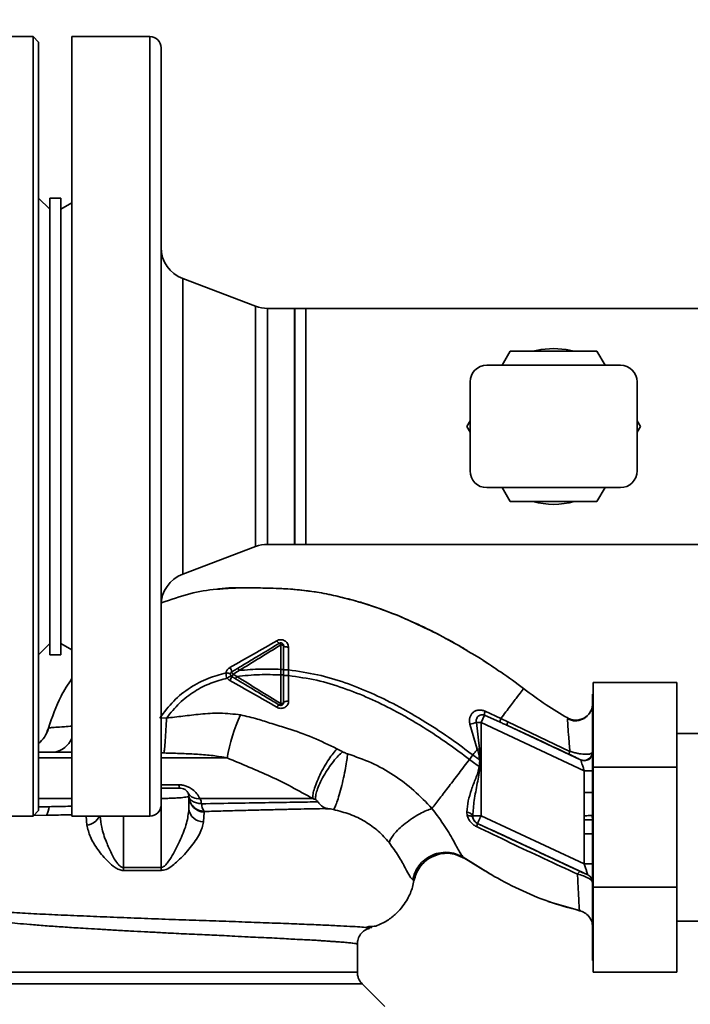
# Paper-space layout 'Blatt1' of a CAD drawing. Units: millimetres. Extents: x 0 to 6300, y 0 to 4455.
# Drawn here: x 1556 to 1676, y 1131 to 1307 of the extents above; entities that cross this region are included whole.
import ezdxf

# ---------------------------------------------------------------- set-up
doc = ezdxf.new("R2010")
doc.units = ezdxf.units.MM
doc.layers.add('1', color=7, linetype='Continuous')
doc.styles.add('SLDTEXTSTYLE0', font='TXT', dxfattribs={"width": 0.605})
doc.dimstyles.new('SLDDIMSTYLE0', dxfattribs={"dimtxt": 52.5, "dimasz": 37.5, "dimexe": 0, "dimexo": 0.0625, "dimgap": 13.125, "dimtad": 1, "dimdec": 1, "dimrnd": 1e-09, "dimzin": 4, "dimdsep": 46, "dimtxsty": 'SLDTEXTSTYLE0', "dimsah": 1, "dimcen": 0.09, "dimadec": 0, "dimazin": 1, "dimtfac": 1, "dimtdec": 1, "dimtofl": 0, "dimtmove": 0, "dimatfit": 3, "dimfxl": 1, "dimfrac": 2, "dimtolj": 1, "dimtzin": 12, "dimarcsym": 0})

# ---------------------------------------------------------------- blocks, each defined once
blk = doc.blocks.new('_D_6')
at = {"layer": '1', "ltscale": 15}
for p, q in [((1058.74, 1434.45), (2101.24, 1434.45)), ((2086.24, 1434.45), (2086.24, 730.13)), ((1289.74, 730.13), (2101.24, 730.13))]:
    blk.add_line(p, q, dxfattribs=at)
for points in [[(2086.24, 1434.45), (2080.24, 1396.95), (2092.24, 1396.95)], [(2086.24, 730.13), (2092.24, 767.63), (2080.24, 767.63)]]:
    blk.add_solid(points, dxfattribs=at)
at = {"layer": '1', "ltscale": 15, "insert": (2018.56, 963.98), "char_height": 52.5, "attachment_point": 1, "rotation": 90, "style": 'SLDTEXTSTYLE0'}
blk.add_mtext('ca. 750', dxfattribs=at)

psp = doc.layouts.new('Blatt1')

# ---------------------------------------------------------------- linework, layer by layer
at = {"color": 7, "linetype": 'Continuous', "lineweight": 35, "ltscale": 15}
for p, q in [((1558.24, 1304.45), (1544.23, 1304.45)), ((1559.24, 1303.45), (1558.24, 1304.45)), ((1559.24, 1303.45), (1559.24, 1165.45)), ((1579.24, 1304.45), (1565.24, 1304.45)), ((1565.24, 1164.45), (1565.24, 1304.45)), ((1579.24, 1164.45), (1579.24, 1304.45)), ((1581.24, 1302.45), (1581.24, 1166.45)), ((1561.24, 1273.45), (1559.23, 1275.46)), ((1563.24, 1275.45), (1561.24, 1275.45)), ((1561.24, 1275.45), (1561.24, 1193.45)), ((1563.24, 1275.45), (1563.24, 1193.45)), ((1565.24, 1274.61), (1563.24, 1273.45)), ((1598.21, 1256.04), (1585.12, 1260.99)), ((1585.12, 1260.99), (1585.12, 1207.92)), ((1598.21, 1212.87), (1598.21, 1256.04)), ((1605.19, 1255.65), (1600.33, 1255.65)), ((1600.33, 1255.65), (1600.33, 1213.25)), ((1607.24, 1255.65), (1605.19, 1255.65)), ((1605.24, 1255.6), (1605.19, 1255.65)), ((1605.19, 1255.65), (1605.19, 1213.25)), ((1605.24, 1213.3), (1605.24, 1255.6)), ((1699.74, 1255.65), (1607.24, 1255.65)), ((1607.24, 1255.65), (1607.24, 1213.25)), ((1642.5, 1245.45), (1643.94, 1247.95)), ((1643.94, 1247.95), (1659.53, 1247.95)), ((1659.53, 1247.95), (1660.98, 1245.45)), ((1663.74, 1245.45), (1639.74, 1245.45)), ((1636.74, 1226.45), (1636.74, 1242.45)), ((1666.74, 1226.45), (1666.74, 1242.45)), ((1636.15, 1234.45), (1636.74, 1235.47)), ((1636.74, 1233.43), (1636.15, 1234.45)), ((1666.74, 1235.47), (1667.33, 1234.45)), ((1667.33, 1234.45), (1666.74, 1233.43)), ((1663.74, 1223.45), (1639.74, 1223.45)), ((1643.94, 1220.95), (1642.5, 1223.45)), ((1660.98, 1223.45), (1659.53, 1220.95)), ((1659.53, 1220.95), (1643.94, 1220.95)), ((1600.33, 1213.25), (1605.19, 1213.25)), ((1605.19, 1213.25), (1605.24, 1213.3)), ((1605.19, 1213.25), (1607.24, 1213.25)), ((1607.24, 1213.25), (1699.74, 1213.25)), ((1585.12, 1207.92), (1598.21, 1212.87)), ((1559.23, 1193.45), (1561.24, 1195.45)), ((1563.24, 1195.45), (1565.24, 1194.3)), ((1602.75, 1195.21), (1602.74, 1190.81)), ((1604.12, 1190.71), (1604.11, 1194.82)), ((1635.76, 1194.42), (1634.58, 1195.15)), ((1561.24, 1193.45), (1563.24, 1193.45)), ((1594.16, 1189.94), (1595.27, 1190.6)), ((1602.74, 1190.81), (1602.74, 1189.81)), ((1604.12, 1189.7), (1604.12, 1190.71)), ((1642.2, 1190.36), (1642.27, 1190.31)), ((1594.83, 1189.54), (1594.16, 1189.94)), ((1673.84, 1188.45), (1658.84, 1188.45)), ((1658.84, 1173.22), (1658.84, 1188.45)), ((1673.84, 1188.45), (1673.84, 1173.22)), ((1658.84, 1186.35), (1658.74, 1186.35)), ((1658.74, 1186.35), (1658.74, 1138.55)), ((1642.27, 1182.01), (1639.43, 1183.31)), ((1582.21, 1182.06), (1581.01, 1182.08)), ((1637.86, 1181.27), (1638.4, 1176.56)), ((1637.86, 1181.27), (1638.7, 1181.27)), ((1639.31, 1182.58), (1638.7, 1181.27)), ((1638.7, 1164.52), (1638.7, 1181.27)), ((1657.24, 1172.62), (1638.7, 1181.27)), ((1639.31, 1182.58), (1642.14, 1181.31)), ((1643.54, 1181.4), (1642.27, 1182.01)), ((1654.65, 1176.09), (1643.54, 1181.4)), ((1654.27, 1182.08), (1654.26, 1181.85)), ((1654.27, 1182.08), (1654.27, 1182.08)), ((1560.74, 1179.63), (1561.04, 1180.28)), ((1636.7, 1180.98), (1638.02, 1176.46)), ((1656.57, 1174.59), (1643.43, 1180.72)), ((1718.74, 1179.3), (1673.84, 1179.3)), ((1638.4, 1176.56), (1638.02, 1176.46)), ((1638.4, 1176.56), (1638.59, 1174.52)), ((1565.24, 1174.91), (1559.14, 1174.91)), ((1581.76, 1175.8), (1581.24, 1175.81)), ((1593.13, 1174.91), (1581.24, 1174.91)), ((1636.64, 1174.65), (1637.24, 1175.44)), ((1638.46, 1174.52), (1638.37, 1173.35)), ((1658.74, 1175.9), (1658.67, 1175.79)), ((1657.24, 1172.62), (1658.74, 1172.62)), ((1657.24, 1172.62), (1657.24, 1168.68)), ((1673.84, 1173.22), (1658.84, 1173.22)), ((1658.84, 1151.68), (1658.84, 1173.22)), ((1673.84, 1173.22), (1673.84, 1151.68)), ((1581.24, 1170.08), (1584.38, 1170.08)), ((1581.89, 1169.45), (1581.24, 1169.42)), ((1586.24, 1167.95), (1586.08, 1167.92)), ((1586.16, 1167.94), (1586.21, 1168.22)), ((1586.24, 1167.95), (1586.24, 1165.72)), ((1657.22, 1164.53), (1657.24, 1168.68)), ((1657.24, 1168.68), (1658.74, 1168.68)), ((1558.24, 1164.45), (1559.24, 1165.45)), ((1561.14, 1166.15), (1559.24, 1166.11)), ((1581.24, 1166.37), (1581.24, 1155.24)), ((1544.23, 1164.45), (1558.24, 1164.45)), ((1558.35, 1164.57), (1560.65, 1164.61)), ((1565.24, 1164.45), (1579.24, 1164.45)), ((1567.77, 1164.45), (1567.93, 1162.86)), ((1588.84, 1163.42), (1588.99, 1165.17)), ((1588.99, 1165.17), (1589, 1165.29)), ((1636.15, 1165.19), (1636.22, 1164.55)), ((1637.22, 1164.52), (1638.7, 1164.52)), ((1637.24, 1164.18), (1637.22, 1164.52)), ((1657.24, 1155.88), (1638.7, 1164.52)), ((1658.7, 1163.81), (1657.22, 1163.8)), ((1658.7, 1163.81), (1658.69, 1164.54)), ((1638.07, 1163.16), (1638.06, 1163.15)), ((1657.87, 1153.93), (1638.07, 1163.16)), ((1657.24, 1161.3), (1657.24, 1155.88)), ((1658.74, 1161.3), (1657.24, 1161.3)), ((1634.13, 1157.59), (1635.78, 1156.87)), ((1635.48, 1157.06), (1640.39, 1154.04)), ((1635.6, 1156.99), (1639.4, 1154.65)), ((1635.73, 1156.91), (1635.6, 1156.99)), ((1581.24, 1155.24), (1574.47, 1155.24)), ((1657.24, 1155.88), (1658.74, 1155.88)), ((1574.48, 1154.69), (1581.24, 1154.69)), ((1626.44, 1153.01), (1626.69, 1152.89)), ((1657.87, 1153.92), (1657.87, 1153.93)), ((1673.84, 1151.68), (1658.84, 1151.68)), ((1658.84, 1136.45), (1658.84, 1151.68)), ((1673.84, 1151.68), (1673.84, 1136.45)), ((1650.73, 1149.15), (1651, 1149.05)), ((1650.89, 1149.09), (1650.93, 1149.08)), ((1650.94, 1149.08), (1656.54, 1147.44)), ((1656.4, 1147.47), (1656.4, 1147.47)), ((1618.56, 1144.66), (1618.22, 1144.49)), ((1618.35, 1144.41), (1619.11, 1144.47)), ((1620.14, 1144.85), (1620.17, 1144.87)), ((1673.84, 1145.6), (1702.57, 1145.6)), ((1616.49, 1136.44), (1616.49, 1141.45)), ((1658.74, 1138.55), (1658.84, 1138.55)), ((1673.84, 1136.45), (1658.84, 1136.45)), ((1539.11, 1134.32), (1617.37, 1134.32)), ((1621.42, 1130.28), (1617.36, 1134.33))]:
    psp.add_line(p, q, dxfattribs=at)
at = {"color": 7, "linetype": 'Continuous', "lineweight": 35, "ltscale": 15, "flags": 128}
for points in [[(1648.03, 1247.95), (1649.49, 1248.27), (1651.74, 1248.45)], [(1651.74, 1248.45), (1653.98, 1248.27), (1655.45, 1247.95)], [(1603.24, 1195.07), (1603.23, 1195.1), (1603.2, 1195.12), (1603.16, 1195.14), (1603.09, 1195.17), (1603.02, 1195.18), (1602.93, 1195.2), (1602.84, 1195.2), (1602.75, 1195.21)], [(1603.24, 1195.07), (1603.25, 1195.02), (1603.3, 1194.97), (1603.38, 1194.93), (1603.49, 1194.89), (1603.62, 1194.86), (1603.77, 1194.84), (1603.93, 1194.82), (1604.11, 1194.82)], [(1602.73, 1184.67), (1602.83, 1184.68), (1602.93, 1184.69), (1603.01, 1184.7), (1603.09, 1184.72), (1603.15, 1184.75), (1603.2, 1184.77), (1603.23, 1184.8), (1603.24, 1184.84)], [(1603.24, 1184.84), (1603.26, 1184.89), (1603.31, 1184.94), (1603.39, 1184.99), (1603.5, 1185.04), (1603.64, 1185.07), (1603.8, 1185.1), (1603.97, 1185.11), (1604.15, 1185.12)], [(1638.46, 1174.52), (1638.47, 1174.52), (1638.49, 1174.52), (1638.51, 1174.52), (1638.52, 1174.52), (1638.54, 1174.52), (1638.55, 1174.52), (1638.57, 1174.52), (1638.59, 1174.52)], [(1584.74, 1169.45), (1584.69, 1169.46), (1584.64, 1169.49), (1584.6, 1169.54), (1584.55, 1169.61), (1584.51, 1169.7), (1584.46, 1169.81), (1584.42, 1169.94), (1584.38, 1170.08)], [(1636.22, 1164.55), (1636.42, 1164.55), (1636.6, 1164.53), (1636.77, 1164.5), (1636.91, 1164.46), (1637.04, 1164.41), (1637.13, 1164.34), (1637.2, 1164.26), (1637.24, 1164.18)], [(1581.24, 1155.24), (1581.24, 1155.17), (1581.24, 1155.1), (1581.24, 1155.03), (1581.24, 1154.96), (1581.24, 1154.9), (1581.24, 1154.83), (1581.24, 1154.76), (1581.24, 1154.69)]]:
    psp.add_lwpolyline(points, dxfattribs=at)
at = {"color": 7, "linetype": 'Continuous', "lineweight": 35, "ltscale": 225}
for centre, radius, start, end in [((1579.24, 1302.45), 2, 0, 90), ((1587.24, 1266.6), 6, 180, 249.3045), ((1600.33, 1261.65), 6, 249.3045, 270), ((1639.74, 1242.45), 3, 90, 180), ((1663.74, 1242.45), 3, 0, 90), ((1639.74, 1226.45), 3, 180, 270), ((1663.74, 1226.45), 3, 270, 0), ((1651.74, 1234.45), 14, 254.6411, 285.3589), ((1600.33, 1207.25), 6, 90, 110.6955), ((1587.24, 1202.31), 6, 110.6955, 180), ((1602.79, 1196.29), 0.852, 203.347, 248.4372), ((1602.18, 1194.96), 0.623, 23.7945, 60.6788), ((1591.37, 1189.57), 2.71, 17.3168, 35.1638), ((1595.18, 1190.69), 1.27, 194.0041, 216.3488), ((1590.06, 1191.14), 4.22, 326.5245, 337.4182), ((1595.55, 1188.98), 1.68, 145.3188, 161.1403), ((1602.73, 1183.69), 0.756, 109.1418, 156.2626), ((1602.22, 1184.9), 0.558, 297.6049, 336.0611), ((1641.26, 1182.64), 1.95, 159.9531, 181.8079), ((1624.29, 1169.47), 31.64, 155.4177, 170.0946), ((1635.03, 1190.15), 9.32, 280.3408, 287.6654), ((1644.43, 1180.9), 1.02, 150.7644, 190.627), ((1561.22, 1180.27), 4.42, 281.0334, 335.3635), ((1657.18, 1175.96), 1.5, 245.9826, 353.4534), ((1587.93, 1169.76), 2.18, 211.3743, 277.8923), ((1589.12, 1168.05), 2.88, 181.8926, 267.3816), ((1557.39, 1166.48), 3.76, 330.1823, 354.998), ((1579.24, 1166.45), 2, 270, 0), ((1588.84, 1166.04), 2.62, 186.9444, 269.985), ((1567.66, 1165.59), 2.75, 275.7453, 335.492), ((1636.07, 1163.88), 1.31, 29.0646, 86.6501), ((1638.7, 1164.52), 1.5, 193.2368, 244.9879), ((1636.33, 1163.39), 1.74, 332.4639, 352.2356), ((1555.75, 1154.63), 18.74, 0.1879, 1.8801), ((1657.24, 1152.57), 1.5, 0.0025, 65.0112), ((1657.24, 1152.56), 1.5, 0.0025, 65.0112)]:
    psp.add_arc(centre, radius, start, end, dxfattribs=at)
at = {"color": 7, "linetype": 'Continuous', "lineweight": 35, "ltscale": 15}
for points in [[(1558.24, 1164.45), (1558.24, 1164.57), (1558.24, 1164.8), (1558.24, 1166.66), (1558.24, 1169.59), (1558.24, 1173.66), (1558.24, 1178.76), (1558.24, 1184.81), (1558.24, 1191.72), (1558.24, 1199.35), (1558.24, 1207.59), (1558.24, 1216.28), (1558.24, 1225.29), (1558.24, 1234.45), (1558.24, 1243.62), (1558.24, 1252.62), (1558.24, 1261.32), (1558.24, 1269.55), (1558.24, 1277.19), (1558.24, 1284.09), (1558.24, 1290.15), (1558.24, 1295.25), (1558.24, 1299.31), (1558.24, 1302.25), (1558.24, 1304.11), (1558.24, 1304.34), (1558.24, 1304.45)], [(1602.48, 1195.5), (1602.52, 1195.52), (1602.6, 1195.56), (1602.73, 1195.57), (1602.86, 1195.56), (1602.99, 1195.51), (1603.09, 1195.43), (1603.17, 1195.32), (1603.23, 1195.2), (1603.23, 1195.11), (1603.24, 1195.07)], [(1593.95, 1189.52), (1593.92, 1189.55), (1593.85, 1189.6), (1593.77, 1189.7), (1593.72, 1189.82), (1593.7, 1189.95), (1593.72, 1190.08), (1593.77, 1190.2), (1593.85, 1190.31), (1593.92, 1190.36), (1593.95, 1190.38)], [(1603.24, 1184.84), (1603.23, 1184.79), (1603.23, 1184.7), (1603.17, 1184.58), (1603.09, 1184.48), (1602.99, 1184.4), (1602.86, 1184.35), (1602.73, 1184.33), (1602.6, 1184.35), (1602.52, 1184.39), (1602.48, 1184.41)], [(1638.7, 1164.52), (1638.62, 1164.34), (1638.45, 1163.99), (1638.25, 1163.55), (1638.1, 1163.23), (1638.08, 1163.18), (1638.07, 1163.16)]]:
    psp.add_open_spline(points, degree=3, dxfattribs=at)
for points, knots in [([(1581.33, 1202.77), (1583.01, 1203.35), (1586.23, 1204.47), (1589.83, 1205.14), (1591.69, 1205.24), (1591.92, 1205.25)], [0, 0, 0, 0, 0.488644, 0.936163, 1, 1, 1, 1]), ([(1628.58, 1198.33), (1626.71, 1199.19), (1622.88, 1200.94), (1617.17, 1202.89), (1611.63, 1204.3), (1606.44, 1205.15), (1601.38, 1205.41), (1596.46, 1205.47), (1593.14, 1205.51), (1591.49, 1205.23), (1591.43, 1205.22)], [0, 0, 0, 0, 0.161548, 0.330135, 0.471966, 0.609397, 0.741693, 0.86831, 0.99528, 1, 1, 1, 1]), ([(1591.92, 1205.25), (1593.12, 1205.34), (1595.91, 1205.54), (1600.11, 1205.41), (1604.19, 1205.31), (1606.64, 1205.01), (1607.71, 1204.88)], [0, 0, 0, 0, 0.228518, 0.532754, 0.796551, 1, 1, 1, 1]), ([(1607.71, 1204.88), (1607.91, 1204.86), (1609.28, 1204.72), (1611.75, 1204.22), (1615.06, 1203.4), (1617.24, 1202.85), (1618.28, 1202.46), (1618.28, 1202.46)], [0, 0, 0, 0, 0.055769, 0.380796, 0.69323, 0.999038, 1, 1, 1, 1]), ([(1618.28, 1202.46), (1620.7, 1201.64), (1623.82, 1200.59), (1626.75, 1199.14), (1627.42, 1198.81)], [0, 0, 0, 0, 0.7742189, 1, 1, 1, 1]), ([(1627.07, 1199.04), (1627.63, 1198.78), (1628.86, 1198.2), (1630.45, 1197.42), (1631.39, 1196.91), (1631.62, 1196.78)], [0, 0, 0, 0, 0.392232, 0.852488, 1, 1, 1, 1]), ([(1627.42, 1198.81), (1628.9, 1198.13), (1631.91, 1196.74), (1634.75, 1195.04), (1636.2, 1194.17)], [0, 0, 0, 0, 0.492881, 1, 1, 1, 1]), ([(1602.01, 1195.95), (1600.62, 1195.16), (1597.82, 1193.56), (1595, 1191.94), (1593.58, 1191.13)], [0, 0, 0, 0, 0.49808, 1, 1, 1, 1]), ([(1595.06, 1191.04), (1595.75, 1191.46), (1597.14, 1192.29), (1599.63, 1193.78), (1601.4, 1194.85), (1602.48, 1195.5)], [0, 0, 0, 0, 0.280967, 0.560433, 1, 1, 1, 1]), ([(1604.11, 1194.82), (1604.1, 1194.93), (1604.08, 1195.16), (1603.94, 1195.48), (1603.72, 1195.75), (1603.43, 1195.97), (1603.08, 1196.11), (1602.71, 1196.15), (1602.34, 1196.11), (1602.12, 1196), (1602.01, 1195.95)], [0, 0, 0, 0, 0.121772, 0.244388, 0.368293, 0.49355, 0.620062, 0.747203, 0.874024, 1, 1, 1, 1]), ([(1632.14, 1196.5), (1632.57, 1196.27), (1633.95, 1195.54), (1635.3, 1194.74), (1636.22, 1194.2)], [0, 0, 0, 0, 0.313509, 1, 1, 1, 1]), ([(1595.27, 1190.61), (1596.52, 1191.37), (1599.02, 1192.91), (1601.5, 1194.44), (1602.75, 1195.21)], [0, 0, 0, 0, 0.499457, 1, 1, 1, 1]), ([(1603.24, 1195.07), (1603.24, 1194.28), (1603.24, 1192.88), (1603.24, 1191.44), (1603.24, 1190.81)], [0, 0, 0, 0, 0.5600526, 1, 1, 1, 1]), ([(1636.2, 1194.17), (1636.62, 1193.93), (1638.56, 1192.83), (1640.41, 1191.57), (1641.86, 1190.58)], [0, 0, 0, 0, 0.217735, 1, 1, 1, 1]), ([(1641, 1191.14), (1640.73, 1191.33), (1640.12, 1191.78), (1639.47, 1192.16), (1639.09, 1192.38)], [0, 0, 0, 0, 0.425608, 1, 1, 1, 1]), ([(1581.01, 1182.08), (1581.81, 1183.13), (1583.37, 1185.2), (1586.37, 1187.59), (1589.58, 1189.28), (1591.83, 1189.9), (1592.91, 1190.2)], [0, 0, 0, 0, 0.266694, 0.525673, 0.770674, 1, 1, 1, 1]), ([(1592.91, 1190.2), (1592.91, 1190.01), (1592.89, 1189.67), (1593.05, 1189.37), (1593.12, 1189.23)], [0, 0, 0, 0, 0.558801, 1, 1, 1, 1]), ([(1593.58, 1191.13), (1593.5, 1191.08), (1593.33, 1190.97), (1593.13, 1190.75), (1592.98, 1190.49), (1592.94, 1190.3), (1592.91, 1190.2)], [0, 0, 0, 0, 0.25385, 0.505206, 0.753835, 1, 1, 1, 1]), ([(1593.72, 1190.03), (1593.71, 1190.04), (1593.68, 1190.05), (1593.5, 1190.1), (1593.23, 1190.15), (1593.02, 1190.19), (1592.91, 1190.2)], [0, 0, 0, 0, 0.241208, 0.49996, 0.758734, 1, 1, 1, 1]), ([(1593.95, 1190.38), (1594.16, 1190.51), (1594.53, 1190.73), (1594.9, 1190.95), (1595.06, 1191.04)], [0, 0, 0, 0, 0.568363, 1, 1, 1, 1]), ([(1595.27, 1190.6), (1595.24, 1190.66), (1595.19, 1190.74), (1595.14, 1190.84), (1595.1, 1190.91), (1595.08, 1190.97), (1595.05, 1191.02), (1595.06, 1191.04), (1595.06, 1191.04)], [0, 0, 0, 0, 0.239832, 0.368602, 0.5, 0.631398, 0.760168, 1, 1, 1, 1]), ([(1602.74, 1190.81), (1601.55, 1190.85), (1599.05, 1190.94), (1596.57, 1190.72), (1595.27, 1190.6)], [0, 0, 0, 0, 0.477349, 1, 1, 1, 1]), ([(1603.24, 1190.81), (1603.23, 1190.81), (1603.22, 1190.81), (1603.16, 1190.81), (1603.09, 1190.81), (1603.02, 1190.81), (1602.9, 1190.81), (1602.8, 1190.81), (1602.74, 1190.81)], [0, 0, 0, 0, 0.239504, 0.368388, 0.499994, 0.631602, 0.760488, 1, 1, 1, 1]), ([(1603.24, 1190.81), (1603.24, 1190.65), (1603.24, 1190.31), (1603.24, 1189.98), (1603.24, 1189.81)], [0, 0, 0, 0, 0.489079, 1, 1, 1, 1]), ([(1604.12, 1190.71), (1604.01, 1190.71), (1603.84, 1190.71), (1603.63, 1190.71), (1603.49, 1190.71), (1603.38, 1190.71), (1603.27, 1190.71), (1603.25, 1190.71), (1603.24, 1190.71)], [0, 0, 0, 0, 0.239716, 0.36853, 0.500005, 0.63148, 0.760291, 1, 1, 1, 1]), ([(1604.12, 1190.71), (1605.87, 1190.46), (1609.33, 1189.98), (1614.29, 1188.47), (1619, 1186.62), (1623.84, 1184.24), (1628.65, 1181.45), (1633.22, 1178.42), (1635.98, 1176.38), (1637.24, 1175.44)], [0, 0, 0, 0, 0.142749, 0.282487, 0.420198, 0.553772, 0.721864, 0.872737, 1, 1, 1, 1]), ([(1641.86, 1190.58), (1642.01, 1190.49), (1643.55, 1189.49), (1645.02, 1188.37), (1646.35, 1187.36)], [0, 0, 0, 0, 0.09687, 1, 1, 1, 1]), ([(1561.04, 1180.28), (1561.68, 1182.24), (1562.71, 1185.39), (1564.54, 1188.13), (1565.24, 1189.17)], [0, 0, 0, 0, 0.620866, 1, 1, 1, 1]), ([(1582.21, 1182.06), (1582.95, 1182.99), (1584.43, 1184.81), (1587.17, 1186.91), (1590.09, 1188.4), (1592.13, 1188.96), (1593.12, 1189.23)], [0, 0, 0, 0, 0.2667547, 0.5249302, 0.7697366, 1, 1, 1, 1]), ([(1593.79, 1189.68), (1593.78, 1189.67), (1593.76, 1189.66), (1593.61, 1189.56), (1593.39, 1189.41), (1593.21, 1189.29), (1593.12, 1189.23)], [0, 0, 0, 0, 0.241445, 0.5, 0.758556, 1, 1, 1, 1]), ([(1593.12, 1189.23), (1593.19, 1189.15), (1593.31, 1188.99), (1593.49, 1188.87), (1593.58, 1188.82)], [0, 0, 0, 0, 0.496551, 1, 1, 1, 1]), ([(1593.58, 1188.82), (1595, 1188.01), (1597.85, 1186.41), (1600.64, 1184.8), (1602.04, 1184)], [0, 0, 0, 0, 0.501424, 1, 1, 1, 1]), ([(1594.62, 1189.12), (1594.49, 1189.2), (1594.27, 1189.33), (1594.04, 1189.47), (1593.95, 1189.52)], [0, 0, 0, 0, 0.586129, 1, 1, 1, 1]), ([(1594.62, 1189.12), (1594.62, 1189.13), (1594.62, 1189.15), (1594.66, 1189.24), (1594.74, 1189.38), (1594.8, 1189.49), (1594.83, 1189.54)], [0, 0, 0, 0, 0.240988, 0.499926, 0.758906, 1, 1, 1, 1]), ([(1602.48, 1184.41), (1601.75, 1184.84), (1600.3, 1185.71), (1597.67, 1187.29), (1595.78, 1188.43), (1594.62, 1189.12)], [0, 0, 0, 0, 0.279819, 0.558028, 1, 1, 1, 1]), ([(1594.83, 1189.54), (1596.2, 1189.68), (1598.82, 1189.95), (1601.47, 1189.85), (1602.74, 1189.81)], [0, 0, 0, 0, 0.521977, 1, 1, 1, 1]), ([(1602.73, 1184.67), (1601.42, 1185.48), (1598.79, 1187.09), (1596.15, 1188.72), (1594.83, 1189.54)], [0, 0, 0, 0, 0.500306, 1, 1, 1, 1]), ([(1602.74, 1189.81), (1602.74, 1188.93), (1602.74, 1187.19), (1602.73, 1185.51), (1602.73, 1184.67)], [0, 0, 0, 0, 0.500087, 1, 1, 1, 1]), ([(1603.24, 1189.81), (1603.23, 1189.81), (1603.22, 1189.81), (1603.16, 1189.81), (1603.1, 1189.81), (1603.02, 1189.81), (1602.9, 1189.81), (1602.8, 1189.81), (1602.74, 1189.81)], [0, 0, 0, 0, 0.239514, 0.368395, 0.499995, 0.631595, 0.760478, 1, 1, 1, 1]), ([(1603.24, 1189.81), (1603.24, 1188.86), (1603.24, 1187.17), (1603.24, 1185.55), (1603.24, 1184.84)], [0, 0, 0, 0, 0.559879, 1, 1, 1, 1]), ([(1604.12, 1189.7), (1604.01, 1189.7), (1603.84, 1189.7), (1603.63, 1189.7), (1603.49, 1189.7), (1603.38, 1189.7), (1603.27, 1189.7), (1603.25, 1189.7), (1603.24, 1189.7)], [0, 0, 0, 0, 0.239724, 0.368532, 0.5, 0.631468, 0.760276, 1, 1, 1, 1]), ([(1604.15, 1185.12), (1604.14, 1185.87), (1604.13, 1187.37), (1604.12, 1188.92), (1604.12, 1189.7)], [0, 0, 0, 0, 0.500028, 1, 1, 1, 1]), ([(1604.12, 1189.7), (1605.82, 1189.46), (1609.19, 1188.98), (1614.03, 1187.5), (1618.64, 1185.68), (1623.4, 1183.34), (1628.14, 1180.59), (1632.66, 1177.6), (1635.39, 1175.57), (1636.64, 1174.65)], [0, 0, 0, 0, 0.141134, 0.280161, 0.417609, 0.551274, 0.719926, 0.871701, 1, 1, 1, 1]), ([(1646.35, 1187.36), (1646.3, 1187.29), (1646.19, 1187.15), (1645.33, 1186.03), (1644.06, 1184.36), (1642.87, 1182.79), (1642.27, 1182.01)], [0, 0, 0, 0, 0.250222, 0.499201, 0.749134, 1, 1, 1, 1]), ([(1646.35, 1187.36), (1647.69, 1186.36), (1650.24, 1184.46), (1652.97, 1182.85), (1654.27, 1182.08)], [0, 0, 0, 0, 0.522686, 1, 1, 1, 1]), ([(1602.04, 1184), (1602.15, 1183.94), (1602.37, 1183.84), (1602.75, 1183.79), (1603.13, 1183.84), (1603.47, 1183.98), (1603.76, 1184.19), (1603.98, 1184.46), (1604.12, 1184.78), (1604.14, 1185.01), (1604.15, 1185.12)], [0, 0, 0, 0, 0.126734, 0.2544634, 0.3822839, 0.5090754, 0.6341275, 0.7571805, 0.8788599, 1, 1, 1, 1]), ([(1639.43, 1183.31), (1639.23, 1183.38), (1638.84, 1183.52), (1638.25, 1183.52), (1637.7, 1183.38), (1637.24, 1183.08), (1636.89, 1182.67), (1636.67, 1182.15), (1636.58, 1181.57), (1636.66, 1181.18), (1636.7, 1180.98)], [0, 0, 0, 0, 0.1318511, 0.2606083, 0.3857886, 0.5083247, 0.6294241, 0.7507151, 0.873824, 1, 1, 1, 1]), ([(1658.41, 1183.34), (1658.36, 1183.24), (1658.25, 1183.04), (1657.98, 1182.65), (1657.59, 1182.26), (1657.06, 1181.9), (1656.42, 1181.64), (1655.68, 1181.55), (1654.93, 1181.63), (1654.47, 1181.85), (1654.25, 1181.95)], [0, 0, 0, 0, 0.108192, 0.217251, 0.331556, 0.454078, 0.585356, 0.723176, 0.863142, 1, 1, 1, 1]), ([(1654.27, 1182.08), (1654.48, 1181.98), (1654.92, 1181.77), (1655.67, 1181.66), (1656.49, 1181.75), (1657.28, 1182.07), (1657.93, 1182.61), (1658.31, 1183.06), (1658.4, 1183.32), (1658.41, 1183.34)], [0, 0, 0, 0, 0.142167, 0.299686, 0.469407, 0.645958, 0.82251, 0.99223, 1, 1, 1, 1]), ([(1658.74, 1184.69), (1658.73, 1184.49), (1658.7, 1184.06), (1658.53, 1183.5), (1658.32, 1183.2), (1658.24, 1183.09)], [0, 0, 0, 0, 0.3564743, 0.7605029, 1, 1, 1, 1]), ([(1582.21, 1182.06), (1582.18, 1181.38), (1582.11, 1179.97), (1581.98, 1178.03), (1581.86, 1176.5), (1581.79, 1176.03), (1581.76, 1175.8)], [0, 0, 0, 0, 0.242167, 0.5, 0.757833, 1, 1, 1, 1]), ([(1595.52, 1182.63), (1594.29, 1182.78), (1591.89, 1183.07), (1588.41, 1182.79), (1585.22, 1182.43), (1583.19, 1182.18), (1582.21, 1182.06)], [0, 0, 0, 0, 0.277814, 0.541357, 0.77899, 1, 1, 1, 1]), ([(1612.83, 1176.56), (1611.38, 1177.24), (1608.49, 1178.62), (1604.55, 1180.08), (1601.21, 1181.01), (1598.44, 1181.98), (1596.54, 1182.4), (1595.52, 1182.63)], [0, 0, 0, 0, 0.2630335, 0.5242292, 0.6867818, 0.8325412, 1, 1, 1, 1]), ([(1637.86, 1181.27), (1637.84, 1181.37), (1637.81, 1181.58), (1637.87, 1181.88), (1637.99, 1182.16), (1638.18, 1182.4), (1638.43, 1182.57), (1638.71, 1182.66), (1639.02, 1182.67), (1639.22, 1182.61), (1639.31, 1182.58)], [0, 0, 0, 0, 0.119708, 0.25002, 0.364991, 0.500101, 0.625174, 0.750141, 0.882157, 1, 1, 1, 1]), ([(1642.14, 1181.31), (1642.13, 1181.34), (1642.11, 1181.38), (1642.13, 1181.54), (1642.18, 1181.75), (1642.24, 1181.92), (1642.27, 1182.01)], [0, 0, 0, 0, 0.246705, 0.499998, 0.753292, 1, 1, 1, 1]), ([(1643.43, 1180.72), (1643.19, 1180.83), (1642.76, 1181.03), (1642.33, 1181.23), (1642.14, 1181.31)], [0, 0, 0, 0, 0.56, 1, 1, 1, 1]), ([(1654.26, 1181.85), (1654.26, 1181.81), (1654.24, 1181.68), (1654.31, 1180.55), (1654.45, 1178.67), (1654.58, 1176.95), (1654.65, 1176.09)], [0, 0, 0, 0, 0.122474, 0.412533, 0.705213, 1, 1, 1, 1]), ([(1561.04, 1180.28), (1560.83, 1179.7), (1560.44, 1178.63), (1559.61, 1177.86), (1559.24, 1177.5)], [0, 0, 0, 0, 0.5446197, 1, 1, 1, 1]), ([(1565.24, 1180.61), (1564.77, 1180.58), (1563.57, 1180.5), (1562.25, 1180.41), (1561.24, 1180.34), (1561.11, 1180.3), (1561.04, 1180.28)], [0, 0, 0, 0, 0.180434, 0.454959, 0.728329, 1, 1, 1, 1]), ([(1643.43, 1180.72), (1645.51, 1179.76), (1649.21, 1178.04), (1652.92, 1176.32), (1654.56, 1175.57)], [0, 0, 0, 0, 0.560014, 1, 1, 1, 1]), ([(1612.83, 1176.56), (1612.6, 1176.29), (1612.13, 1175.74), (1611.34, 1174.62), (1610.51, 1173.29), (1609.74, 1171.83), (1609.11, 1170.41), (1608.69, 1169.18), (1608.47, 1168.22), (1608.47, 1167.8), (1608.47, 1167.61)], [0, 0, 0, 0, 0.110732, 0.232844, 0.363925, 0.5, 0.636075, 0.767156, 0.889268, 1, 1, 1, 1]), ([(1613.82, 1176.03), (1613.57, 1175.79), (1613.04, 1175.3), (1612.17, 1174.27), (1611.26, 1173.02), (1610.41, 1171.65), (1609.71, 1170.28), (1609.23, 1169.08), (1608.98, 1168.1), (1608.97, 1167.64), (1608.97, 1167.43)], [0, 0, 0, 0, 0.111229, 0.233471, 0.36435, 0.499972, 0.635617, 0.766672, 0.888588, 1, 1, 1, 1]), ([(1613.82, 1176.03), (1613.64, 1176.13), (1613.31, 1176.31), (1612.98, 1176.48), (1612.83, 1176.56)], [0, 0, 0, 0, 0.558956, 1, 1, 1, 1]), ([(1614.75, 1175.63), (1614.59, 1175.69), (1614.27, 1175.79), (1613.97, 1175.95), (1613.82, 1176.03)], [0, 0, 0, 0, 0.499893, 1, 1, 1, 1]), ([(1637.24, 1175.44), (1637.37, 1175.61), (1637.63, 1175.95), (1637.89, 1176.29), (1638.02, 1176.46)], [0, 0, 0, 0, 0.500157, 1, 1, 1, 1]), ([(1638.02, 1176.46), (1638.13, 1176.14), (1638.33, 1175.51), (1638.42, 1174.85), (1638.46, 1174.52)], [0, 0, 0, 0, 0.503381, 1, 1, 1, 1]), ([(1654.65, 1176.09), (1654.63, 1176.02), (1654.58, 1175.88), (1654.54, 1175.72), (1654.53, 1175.6), (1654.55, 1175.58), (1654.56, 1175.57)], [0, 0, 0, 0, 0.247251, 0.5, 0.752749, 1, 1, 1, 1]), ([(1654.65, 1176.09), (1654.89, 1176.02), (1655.36, 1175.87), (1656.07, 1175.72), (1656.71, 1175.62), (1657.46, 1175.56), (1658.26, 1175.58), (1658.53, 1175.72), (1658.67, 1175.79)], [0, 0, 0, 0, 0.138699, 0.270288, 0.395572, 0.517197, 0.755678, 1, 1, 1, 1]), ([(1562.06, 1175.93), (1561.72, 1175.93), (1560.92, 1175.93), (1559.95, 1175.94), (1559.42, 1175.94), (1559.24, 1175.94)], [0, 0, 0, 0, 0.32624, 0.776958, 1, 1, 1, 1]), ([(1565.24, 1175.92), (1564.92, 1175.92), (1563.77, 1175.93), (1562.78, 1175.93), (1562.06, 1175.93)], [0, 0, 0, 0, 0.274492, 1, 1, 1, 1]), ([(1581.76, 1175.8), (1582.85, 1175.77), (1584.89, 1175.72), (1587.84, 1175.57), (1590.54, 1175.37), (1592.28, 1175.06), (1593.13, 1174.91)], [0, 0, 0, 0, 0.2809186, 0.5216997, 0.7684791, 1, 1, 1, 1]), ([(1593.13, 1174.91), (1594.43, 1174.36), (1597.05, 1173.27), (1600.91, 1171.6), (1604.72, 1169.72), (1607.22, 1168.31), (1608.47, 1167.61)], [0, 0, 0, 0, 0.245743, 0.493507, 0.744918, 1, 1, 1, 1]), ([(1614.75, 1175.63), (1614.71, 1175.28), (1614.62, 1174.52), (1614.36, 1173.04), (1614.01, 1171.31), (1613.58, 1169.5), (1613.13, 1167.89), (1612.73, 1166.67), (1612.41, 1165.9), (1612.26, 1165.72), (1612.19, 1165.63)], [0, 0, 0, 0, 0.1074354, 0.2286193, 0.3610822, 0.5, 0.6389178, 0.7713807, 0.8925646, 1, 1, 1, 1]), ([(1629.89, 1165.82), (1628.84, 1166.93), (1626.75, 1169.13), (1623.07, 1171.87), (1619.08, 1174.15), (1616.19, 1175.14), (1614.75, 1175.63)], [0, 0, 0, 0, 0.253111, 0.504106, 0.753167, 1, 1, 1, 1]), ([(1629.89, 1165.82), (1630.34, 1166.42), (1631.25, 1167.61), (1632.93, 1169.8), (1634.74, 1172.16), (1636, 1173.82), (1636.64, 1174.65)], [0, 0, 0, 0, 0.2507097, 0.5003349, 0.7494026, 1, 1, 1, 1]), ([(1636.64, 1174.65), (1636.96, 1174.4), (1637.53, 1173.97), (1638.11, 1173.54), (1638.37, 1173.35)], [0, 0, 0, 0, 0.562007, 1, 1, 1, 1]), ([(1638.46, 1174.52), (1638.23, 1174.69), (1637.83, 1175), (1637.42, 1175.31), (1637.24, 1175.44)], [0, 0, 0, 0, 0.558516, 1, 1, 1, 1]), ([(1638.54, 1173.34), (1638.55, 1173.56), (1638.57, 1173.95), (1638.58, 1174.34), (1638.59, 1174.52)], [0, 0, 0, 0, 0.559928, 1, 1, 1, 1]), ([(1654.56, 1175.57), (1654.83, 1175.44), (1655.38, 1175.18), (1655.98, 1174.89), (1656.39, 1174.69), (1656.51, 1174.62), (1656.57, 1174.59)], [0, 0, 0, 0, 0.277983, 0.55835, 0.779264, 1, 1, 1, 1]), ([(1656.61, 1174.55), (1656.61, 1174.56), (1656.6, 1174.57), (1656.58, 1174.58), (1656.57, 1174.59)], [0, 0, 0, 0, 0.56324, 1, 1, 1, 1]), ([(1658.74, 1175.9), (1658.73, 1175.79), (1658.72, 1175.56), (1658.59, 1175.22), (1658.37, 1174.9), (1658.06, 1174.64), (1657.69, 1174.47), (1657.3, 1174.4), (1656.93, 1174.43), (1656.72, 1174.51), (1656.61, 1174.55)], [0, 0, 0, 0, 0.111175, 0.233404, 0.364299, 0.5, 0.635701, 0.766596, 0.888825, 1, 1, 1, 1]), ([(1656.61, 1174.55), (1656.62, 1174.53), (1656.64, 1174.48), (1656.7, 1174.27), (1656.83, 1173.87), (1657.03, 1173.28), (1657.17, 1172.84), (1657.24, 1172.62)], [0, 0, 0, 0, 0.109484, 0.226644, 0.470232, 0.730576, 1, 1, 1, 1]), ([(1638.37, 1173.35), (1638.3, 1172.99), (1638.17, 1172.26), (1637.59, 1170.89), (1636.97, 1169.19), (1636.35, 1167.17), (1636.22, 1165.85), (1636.15, 1165.19)], [0, 0, 0, 0, 0.124984, 0.249544, 0.49879, 0.748663, 1, 1, 1, 1]), ([(1637.22, 1164.52), (1637.28, 1165.44), (1637.43, 1167.38), (1638.05, 1170.31), (1638.38, 1172.34), (1638.54, 1173.34)], [0, 0, 0, 0, 0.315051, 0.665761, 1, 1, 1, 1]), ([(1638.54, 1173.34), (1638.51, 1173.34), (1638.45, 1173.34), (1638.39, 1173.35), (1638.37, 1173.35)], [0, 0, 0, 0, 0.56, 1, 1, 1, 1]), ([(1584.74, 1169.45), (1584.66, 1169.45), (1584.49, 1169.45), (1583.53, 1169.45), (1582.42, 1169.45), (1581.63, 1169.45), (1581.24, 1169.45)], [0, 0, 0, 0, 0.277389, 0.564275, 0.786688, 1, 1, 1, 1]), ([(1584.38, 1170.08), (1584.61, 1170.07), (1585.06, 1170.05), (1585.73, 1169.87), (1586.34, 1169.6), (1587.05, 1169.15), (1587.74, 1168.47), (1588.07, 1167.9), (1588.23, 1167.61)], [0, 0, 0, 0, 0.120938, 0.243002, 0.366363, 0.49161, 0.744615, 1, 1, 1, 1]), ([(1584.74, 1169.45), (1584.92, 1169.43), (1585.2, 1169.41), (1585.55, 1169.23), (1585.8, 1169.03), (1586, 1168.78), (1586.16, 1168.5), (1586.18, 1168.3), (1586.19, 1168.2)], [0, 0, 0, 0, 0.256097, 0.403099, 0.554169, 0.707336, 0.85585, 1, 1, 1, 1]), ([(1565.24, 1167.61), (1564.48, 1167.61), (1562.36, 1167.61), (1560.46, 1167.61), (1559.24, 1167.61)], [0, 0, 0, 0, 0.354171, 1, 1, 1, 1]), ([(1586.08, 1167.92), (1586.04, 1167.92), (1585.91, 1167.89), (1585.1, 1167.78), (1584.09, 1167.71), (1583.2, 1167.67), (1582.24, 1167.64), (1581.57, 1167.64), (1581.24, 1167.64)], [0, 0, 0, 0, 0.145393, 0.429336, 0.571861, 0.714607, 0.856941, 1, 1, 1, 1]), ([(1586.24, 1168), (1586.29, 1167.67), (1586.38, 1166.99), (1587.02, 1166.1), (1587.93, 1165.47), (1588.65, 1165.35), (1589, 1165.29)], [0, 0, 0, 0, 0.241474, 0.5, 0.758526, 1, 1, 1, 1]), ([(1588.48, 1166.67), (1588.18, 1166.71), (1587.57, 1166.81), (1586.84, 1167.12), (1586.34, 1167.54), (1586.27, 1167.85), (1586.24, 1168)], [0, 0, 0, 0, 0.2432879, 0.5000178, 0.756738, 1, 1, 1, 1]), ([(1588.48, 1166.67), (1588.48, 1166.85), (1588.46, 1167.2), (1588.31, 1167.47), (1588.23, 1167.61)], [0, 0, 0, 0, 0.498823, 1, 1, 1, 1]), ([(1608.47, 1167.61), (1607.26, 1167.61), (1604.83, 1167.61), (1599.96, 1167.61), (1594.44, 1167.61), (1590.3, 1167.61), (1588.23, 1167.61)], [0, 0, 0, 0, 0.25, 0.5, 0.75, 1, 1, 1, 1]), ([(1608.97, 1167.43), (1608.88, 1167.46), (1608.72, 1167.52), (1608.56, 1167.58), (1608.47, 1167.61)], [0, 0, 0, 0, 0.501025, 1, 1, 1, 1]), ([(1608.97, 1167.43), (1608.99, 1167.42), (1609.03, 1167.4), (1609.11, 1167.34), (1609.25, 1167.22), (1609.35, 1167.1), (1609.41, 1167.01)], [0, 0, 0, 0, 0.1246384, 0.252639, 0.5106853, 1, 1, 1, 1]), ([(1565.24, 1166.24), (1565, 1166.23), (1563.57, 1166.2), (1562.24, 1166.18), (1561.14, 1166.15)], [0, 0, 0, 0, 0.171157, 1, 1, 1, 1]), ([(1586.24, 1165.72), (1586.14, 1164.89), (1585.93, 1163.16), (1584.76, 1160.26), (1583.56, 1157.85), (1582.56, 1156.23), (1581.96, 1155.55), (1581.56, 1155.29), (1581.34, 1155.25), (1581.24, 1155.24)], [0, 0, 0, 0, 0.2393136, 0.4959163, 0.7592745, 0.88801, 0.948155, 0.9751156, 1, 1, 1, 1]), ([(1609.41, 1167.01), (1608.19, 1167), (1605.74, 1166.96), (1600.72, 1166.88), (1594.97, 1166.79), (1590.65, 1166.71), (1588.48, 1166.67)], [0, 0, 0, 0, 0.250517, 0.500733, 0.750582, 1, 1, 1, 1]), ([(1588.48, 1166.67), (1588.55, 1166.37), (1588.69, 1165.76), (1588.9, 1165.44), (1589, 1165.29)], [0, 0, 0, 0, 0.5000003, 1, 1, 1, 1]), ([(1589, 1165.29), (1590.15, 1165.32), (1592.43, 1165.38), (1595.72, 1165.48), (1598.84, 1165.55), (1601.78, 1165.62), (1604.52, 1165.69), (1607.01, 1165.74), (1609.27, 1165.78), (1610.53, 1165.81), (1611.16, 1165.83)], [0, 0, 0, 0, 0.124618, 0.248962, 0.373223, 0.49831, 0.623391, 0.748465, 0.874191, 1, 1, 1, 1]), ([(1611.16, 1165.83), (1610.98, 1165.87), (1610.64, 1165.95), (1610.18, 1166.21), (1609.77, 1166.56), (1609.53, 1166.86), (1609.41, 1167.01)], [0, 0, 0, 0, 0.249887, 0.499834, 0.750245, 1, 1, 1, 1]), ([(1611.47, 1165.77), (1611.41, 1165.77), (1611.06, 1165.78), (1610.61, 1165.8), (1610.25, 1165.81)], [0, 0, 0, 0, 0.1805, 1, 1, 1, 1]), ([(1611.16, 1165.83), (1611.32, 1165.8), (1611.65, 1165.74), (1612.01, 1165.67), (1612.19, 1165.63)], [0, 0, 0, 0, 0.500118, 1, 1, 1, 1]), ([(1612.19, 1165.63), (1613.19, 1165.38), (1615.2, 1164.88), (1617.92, 1163.53), (1620.34, 1161.82), (1621.58, 1160.41), (1622.19, 1159.7)], [0, 0, 0, 0, 0.250607, 0.50114, 0.750801, 1, 1, 1, 1]), ([(1629.89, 1165.82), (1629.56, 1165.71), (1628.87, 1165.47), (1627.67, 1164.88), (1626.37, 1164.1), (1625.07, 1163.16), (1623.93, 1162.16), (1623.04, 1161.2), (1622.45, 1160.36), (1622.28, 1159.91), (1622.19, 1159.7)], [0, 0, 0, 0, 0.11152, 0.233838, 0.364588, 0.5, 0.635412, 0.766162, 0.88848, 1, 1, 1, 1]), ([(1635.6, 1156.99), (1635.4, 1157.22), (1634.99, 1157.68), (1633.91, 1159.76), (1632.3, 1162.61), (1630.71, 1164.73), (1629.89, 1165.82)], [0, 0, 0, 0, 0.2292, 0.469491, 0.725763, 1, 1, 1, 1]), ([(1560.65, 1164.61), (1561.79, 1164.63), (1563.27, 1164.66), (1564.86, 1164.7), (1565.24, 1164.71)], [0, 0, 0, 0, 0.762328, 1, 1, 1, 1]), ([(1574.47, 1155.24), (1574.38, 1155.25), (1574.19, 1155.27), (1573.82, 1155.49), (1573.11, 1156.27), (1572.29, 1157.78), (1571.31, 1159.99), (1570.51, 1162.28), (1570.37, 1163.79), (1570.3, 1164.45)], [0, 0, 0, 0, 0.025832, 0.053324, 0.114811, 0.315625, 0.521886, 0.792665, 1, 1, 1, 1]), ([(1574.51, 1164.45), (1574.5, 1163.17), (1574.49, 1160.1), (1574.48, 1157.02), (1574.47, 1155.24)], [0, 0, 0, 0, 0.41895, 1, 1, 1, 1]), ([(1636.22, 1164.55), (1636.29, 1164.35), (1636.42, 1163.96), (1636.78, 1163.41), (1637.27, 1162.92), (1637.67, 1162.7), (1637.87, 1162.58)], [0, 0, 0, 0, 0.24535, 0.494527, 0.746818, 1, 1, 1, 1]), ([(1638.06, 1163.15), (1638, 1163.18), (1637.9, 1163.23), (1637.7, 1163.37), (1637.49, 1163.59), (1637.32, 1163.88), (1637.27, 1164.08), (1637.24, 1164.18)], [0, 0, 0, 0, 0.113383, 0.227292, 0.464377, 0.722627, 1, 1, 1, 1]), ([(1657.22, 1164.53), (1657.39, 1164.53), (1657.74, 1164.54), (1658.2, 1164.54), (1658.55, 1164.54), (1658.65, 1164.54), (1658.69, 1164.54)], [0, 0, 0, 0, 0.242205, 0.500001, 0.757797, 1, 1, 1, 1]), ([(1657.22, 1164.53), (1657.22, 1164.4), (1657.22, 1164.15), (1657.22, 1163.91), (1657.22, 1163.8)], [0, 0, 0, 0, 0.56, 1, 1, 1, 1]), ([(1657.24, 1161.3), (1657.24, 1161.56), (1657.24, 1162.02), (1657.23, 1162.68), (1657.22, 1163.25), (1657.22, 1163.61), (1657.22, 1163.8)], [0, 0, 0, 0, 0.314531, 0.559983, 0.779841, 1, 1, 1, 1]), ([(1567.93, 1162.86), (1568.08, 1162.15), (1568.39, 1160.71), (1569.84, 1158.42), (1571.4, 1156.53), (1572.75, 1155.36), (1573.67, 1154.8), (1574.21, 1154.72), (1574.48, 1154.69)], [0, 0, 0, 0, 0.240613, 0.48632, 0.737205, 0.865621, 0.932478, 1, 1, 1, 1]), ([(1581.24, 1154.69), (1581.54, 1154.73), (1582.29, 1154.85), (1583.27, 1155.56), (1584.78, 1156.85), (1586.54, 1158.79), (1587.97, 1160.83), (1588.68, 1162.38), (1588.79, 1163.07), (1588.84, 1163.42)], [0, 0, 0, 0, 0.068073, 0.167857, 0.264569, 0.516642, 0.761466, 0.882182, 1, 1, 1, 1]), ([(1637.87, 1162.58), (1639.89, 1161.62), (1643.94, 1159.68), (1650.01, 1156.82), (1654.03, 1154.97), (1656.03, 1154.04)], [0, 0, 0, 0, 0.333395, 0.66709, 1, 1, 1, 1]), ([(1656.52, 1154.52), (1654.81, 1155.32), (1651.41, 1156.92), (1645.23, 1159.81), (1640.78, 1161.89), (1638.06, 1163.15)], [0, 0, 0, 0, 0.280028, 0.560073, 1, 1, 1, 1]), ([(1622.19, 1159.7), (1622.8, 1158.87), (1624.04, 1157.14), (1625.17, 1154.98), (1625.97, 1153.49), (1626.28, 1153.17), (1626.44, 1153.01)], [0, 0, 0, 0, 0.227469, 0.470296, 0.728834, 1, 1, 1, 1]), ([(1635.6, 1156.99), (1635.22, 1157.21), (1634.42, 1157.66), (1633.01, 1157.98), (1631.48, 1157.96), (1629.94, 1157.52), (1628.58, 1156.7), (1627.51, 1155.59), (1626.77, 1154.34), (1626.55, 1153.44), (1626.44, 1153.01)], [0, 0, 0, 0, 0.111605, 0.233945, 0.364659, 0.5, 0.635341, 0.766055, 0.888395, 1, 1, 1, 1]), ([(1630.11, 1157.23), (1629.68, 1157.01), (1628.79, 1156.54), (1627.77, 1155.45), (1627.03, 1154.21), (1626.8, 1153.32), (1626.69, 1152.89)], [0, 0, 0, 0, 0.252195, 0.520067, 0.770945, 1, 1, 1, 1]), ([(1626.7, 1152.9), (1626.8, 1153.3), (1627.01, 1154.13), (1627.67, 1155.32), (1628.65, 1156.37), (1629.51, 1157.03), (1630.04, 1157.21), (1630.11, 1157.23)], [0, 0, 0, 0, 0.216324, 0.452035, 0.703567, 0.964999, 1, 1, 1, 1]), ([(1634.13, 1157.55), (1633.85, 1157.63), (1633.08, 1157.85), (1631.74, 1157.76), (1630.64, 1157.56), (1630.15, 1157.26), (1630.11, 1157.23)], [0, 0, 0, 0, 0.207839, 0.579994, 0.965184, 1, 1, 1, 1]), ([(1630.11, 1157.23), (1630.52, 1157.39), (1631.38, 1157.74), (1632.79, 1157.84), (1634.19, 1157.64), (1635.01, 1157.27), (1635.4, 1157.09)], [0, 0, 0, 0, 0.239293, 0.508617, 0.763912, 1, 1, 1, 1]), ([(1657.24, 1155.88), (1657.32, 1155.64), (1657.47, 1155.17), (1657.64, 1154.63), (1657.76, 1154.28), (1657.82, 1154.09), (1657.86, 1153.96), (1657.87, 1153.94), (1657.87, 1153.93)], [0, 0, 0, 0, 0.2716415, 0.5324081, 0.6606363, 0.7751374, 0.890455, 1, 1, 1, 1]), ([(1639.4, 1154.65), (1639.75, 1154.44), (1641.73, 1153.2), (1645.53, 1151.28), (1650.82, 1148.97), (1654.54, 1147.97), (1656.4, 1147.47)], [0, 0, 0, 0, 0.06646, 0.377242, 0.688947, 1, 1, 1, 1]), ([(1656.03, 1154.04), (1656.09, 1154.12), (1656.19, 1154.27), (1656.33, 1154.43), (1656.44, 1154.52), (1656.49, 1154.52), (1656.52, 1154.52)], [0, 0, 0, 0, 0.2465219, 0.5, 0.7534781, 1, 1, 1, 1]), ([(1656.03, 1154.04), (1656.08, 1153.09), (1656.17, 1151.19), (1656.27, 1149.12), (1656.35, 1147.74), (1656.39, 1147.56), (1656.4, 1147.47)], [0, 0, 0, 0, 0.2510161, 0.5013914, 0.7508977, 1, 1, 1, 1]), ([(1658.74, 1152.56), (1658.71, 1152.66), (1658.64, 1152.87), (1658.17, 1153.22), (1657.61, 1153.51), (1656.96, 1153.78), (1656.4, 1153.94), (1656.03, 1154.04)], [0, 0, 0, 0, 0.233383, 0.483901, 0.615676, 0.747893, 1, 1, 1, 1]), ([(1657.87, 1153.92), (1657.85, 1153.92), (1657.82, 1153.93), (1657.48, 1154.07), (1657, 1154.3), (1656.68, 1154.44), (1656.52, 1154.52)], [0, 0, 0, 0, 0.280847, 0.55988, 0.779568, 1, 1, 1, 1]), ([(1619.8, 1144.67), (1620.51, 1144.98), (1621.84, 1145.58), (1623.45, 1146.89), (1624.64, 1148.21), (1625.46, 1149.46), (1626.02, 1150.61), (1626.45, 1151.72), (1626.57, 1152.51), (1626.64, 1152.91)], [0, 0, 0, 0, 0.206541, 0.390977, 0.549871, 0.681258, 0.787932, 0.891667, 1, 1, 1, 1]), ([(1618.35, 1144.42), (1618.33, 1144.42), (1618.2, 1144.46), (1617.34, 1144.53), (1615.76, 1144.63), (1613.53, 1144.74), (1610.73, 1144.89), (1607.5, 1145.01), (1603.76, 1145.18), (1599.66, 1145.3), (1595.23, 1145.48), (1590.55, 1145.66), (1585.7, 1145.79), (1580.75, 1145.99), (1575.79, 1146.18), (1570.88, 1146.37), (1566.11, 1146.57), (1561.56, 1146.77), (1557.3, 1146.98), (1553.39, 1147.21), (1549.9, 1147.45), (1546.87, 1147.71), (1544.36, 1148), (1542.35, 1148.33), (1541.49, 1148.67), (1541.07, 1148.85)], [0, 0, 0, 0, 0.005692, 0.051948, 0.098118, 0.144097, 0.190059, 0.236067, 0.28166, 0.327558, 0.372895, 0.418687, 0.464009, 0.509238, 0.554517, 0.599659, 0.644666, 0.689553, 0.734335, 0.778986, 0.823495, 0.867894, 0.912145, 0.956199, 1, 1, 1, 1]), ([(1541.18, 1147.89), (1541.42, 1147.74), (1541.95, 1147.42), (1543.09, 1147), (1544.41, 1146.66), (1545.78, 1146.38), (1547.07, 1146.16), (1548.57, 1145.94), (1550.16, 1145.73), (1551.82, 1145.54), (1553.54, 1145.36), (1555.5, 1145.17), (1557.78, 1144.98), (1560.39, 1144.77), (1563.29, 1144.57), (1565.9, 1144.39), (1568.27, 1144.25), (1570.46, 1144.12), (1572.99, 1143.98), (1575.62, 1143.83), (1578.27, 1143.69), (1580.85, 1143.55), (1583.22, 1143.42), (1585.36, 1143.31), (1587.23, 1143.23), (1589.05, 1143.16), (1590.82, 1143.09), (1592.62, 1143), (1594.65, 1142.89), (1596.7, 1142.77), (1598.77, 1142.68), (1600.69, 1142.6), (1602.5, 1142.51), (1604.16, 1142.4), (1605.63, 1142.32), (1607.01, 1142.26), (1608.24, 1142.2), (1609.09, 1142.15), (1609.83, 1142.1), (1610.4, 1142.06), (1610.98, 1142.02), (1611.39, 1141.99), (1611.98, 1141.95), (1612.82, 1141.89), (1613.92, 1141.81), (1614.94, 1141.73), (1615.73, 1141.64), (1616.23, 1141.56), (1616.48, 1141.5), (1616.46, 1141.46), (1616.45, 1141.45)], [0, 0, 0, 0, 0.024602, 0.053593, 0.086986, 0.106705, 0.127768, 0.150176, 0.17393, 0.193355, 0.214317, 0.236818, 0.260856, 0.289544, 0.318513, 0.347763, 0.365232, 0.385541, 0.408688, 0.434674, 0.457286, 0.480328, 0.504804, 0.52158, 0.539311, 0.556341, 0.572686, 0.58955, 0.608486, 0.632767, 0.651936, 0.67366, 0.695384, 0.713851, 0.73319, 0.750784, 0.769215, 0.784872, 0.789355, 0.804012, 0.812326, 0.819568, 0.825739, 0.844753, 0.869186, 0.900316, 0.929277, 0.956069, 0.984771, 1, 1, 1, 1]), ([(1656.4, 1147.47), (1656.72, 1147.37), (1657.36, 1147.15), (1658.13, 1146.45), (1658.64, 1145.54), (1658.71, 1144.87), (1658.74, 1144.54)], [0, 0, 0, 0, 0.242774, 0.5, 0.757226, 1, 1, 1, 1]), ([(1656.4, 1147.47), (1656.72, 1147.37), (1657.36, 1147.16), (1658.13, 1146.45), (1658.64, 1145.55), (1658.71, 1144.87), (1658.74, 1144.55)], [0, 0, 0, 0, 0.242774, 0.499998, 0.757224, 1, 1, 1, 1]), ([(1616.49, 1141.45), (1616.52, 1141.76), (1616.57, 1142.4), (1617.04, 1143.28), (1617.76, 1143.98), (1618.34, 1144.19), (1618.62, 1144.29)], [0, 0, 0, 0, 0.242427, 0.495154, 0.750424, 1, 1, 1, 1]), ([(1618.55, 1144.29), (1618.62, 1144.31), (1618.8, 1144.35), (1618.52, 1144.39), (1618.35, 1144.42)], [0, 0, 0, 0, 0.402463, 1, 1, 1, 1]), ([(1618.5, 1144.63), (1618.64, 1144.63), (1619.35, 1144.66), (1619.67, 1144.7), (1619.93, 1144.74)], [0, 0, 0, 0, 0.197895, 1, 1, 1, 1]), ([(1539.99, 1136.44), (1540.05, 1136.44), (1540.18, 1136.44), (1541.19, 1136.44), (1542.8, 1136.44), (1545.02, 1136.44), (1547.81, 1136.44), (1551.11, 1136.44), (1554.89, 1136.44), (1559.06, 1136.44), (1563.56, 1136.44), (1568.31, 1136.44), (1573.23, 1136.44), (1578.24, 1136.44), (1583.25, 1136.44), (1588.17, 1136.44), (1592.92, 1136.44), (1597.42, 1136.44), (1601.59, 1136.44), (1605.36, 1136.44), (1608.67, 1136.44), (1611.46, 1136.44), (1613.68, 1136.44), (1615.28, 1136.44), (1616.3, 1136.44), (1616.42, 1136.44), (1616.49, 1136.44)], [0, 0, 0, 0, 0.041667, 0.083334, 0.125, 0.166667, 0.208334, 0.250001, 0.291668, 0.333334, 0.375001, 0.416668, 0.458335, 0.500002, 0.541668, 0.583335, 0.625002, 0.666669, 0.708336, 0.750002, 0.791669, 0.833336, 0.875003, 0.916669, 0.958336, 1, 1, 1, 1]), ([(1617.37, 1134.32), (1617.24, 1134.47), (1616.97, 1134.76), (1616.7, 1135.29), (1616.52, 1135.86), (1616.5, 1136.25), (1616.49, 1136.44)], [0, 0, 0, 0, 0.247575, 0.5, 0.752425, 1, 1, 1, 1])]:
    psp.add_open_spline(points, degree=3, knots=knots, dxfattribs=at)

# ---------------------------------------------------------------- dimensions: what is measured, and where the dimension line sits
at = {"layer": '1', "ltscale": 15}
dim = psp.add_linear_dim(base=(2086.24, 730.13), p1=(1043.74, 1434.45), p2=(1274.74, 730.13), angle=90, dimstyle='SLDDIMSTYLE0', dxfattribs=at)
dim.commit()
dim.dimension.update_dxf_attribs({"geometry": '_D_6', "text_midpoint": (2086.24, 1082.29), "dimtype": 160})

doc.saveas('drawing.dxf')
